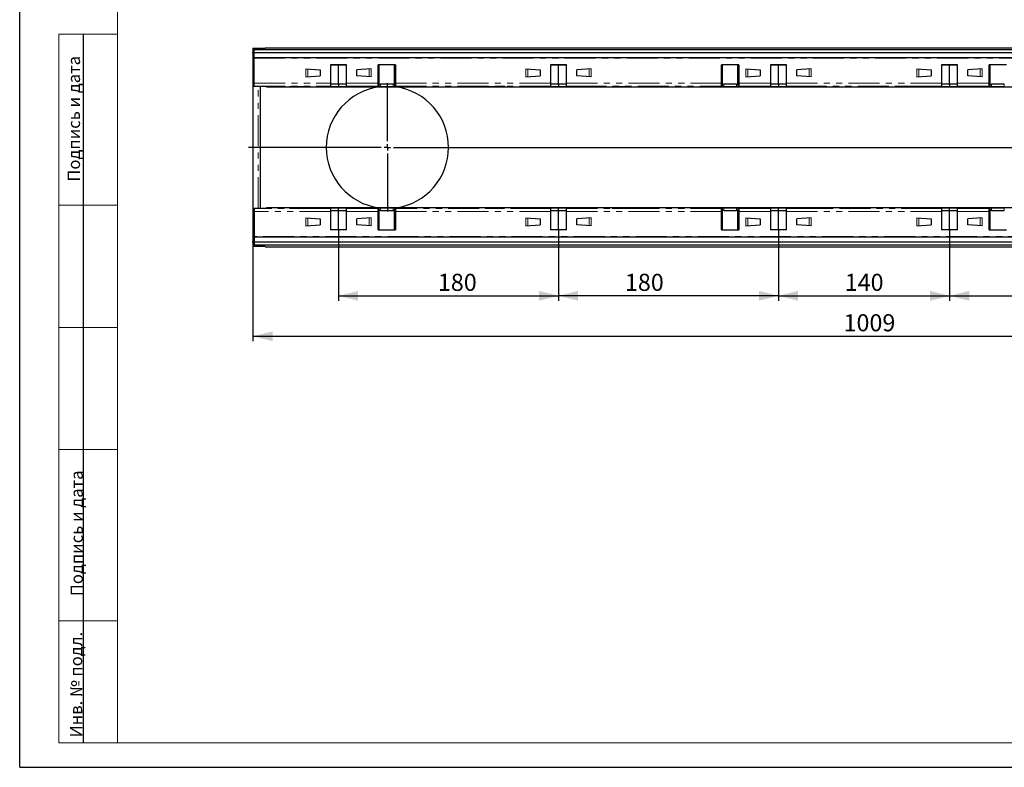
# Model space of a CAD drawing. Units: millimetres. Extents: x 0 to 420, y 0 to 297.
# Drawn here: x 0 to 201, y 0 to 153 of the extents above; entities that cross this region are included whole.
import ezdxf

# ---------------------------------------------------------------- set-up
doc = ezdxf.new("R2010")
doc.units = ezdxf.units.MM
doc.linetypes.add('PHANTOM', pattern=[12.7, 6.35, -1.27, 1.27, -1.27, 1.27, -1.27])
doc.layers.add('FORMAT', color=7, linetype='Continuous')
doc.layers.add('THIN_LIONE', color=7, linetype='Continuous')
doc.layers.add('THICK_LIONE', color=7, linetype='Continuous', lineweight=15)
doc.styles.add('SLDTEXTSTYLE0', font='TXT', dxfattribs={"width": 0.663, "bigfont": 'bigfont'})
doc.styles.add('SLDTEXTSTYLE2', font='TXT', dxfattribs={"width": 0.75})
doc.dimstyles.new('SLDDIMSTYLE1', dxfattribs={"dimtxt": 3.5, "dimasz": 4, "dimexe": 0, "dimexo": 0.0625, "dimgap": 0.875, "dimtad": 2, "dimlfac": 4, "dimrnd": 1e-09, "dimzin": 12, "dimdsep": 46, "dimtxsty": 'SLDTEXTSTYLE2', "dimsah": 1, "dimcen": 0.09, "dimadec": 0, "dimazin": 3, "dimtfac": 1, "dimtofl": 0, "dimtmove": 0, "dimatfit": 3, "dimfxl": 1, "dimfrac": 2, "dimtolj": 1, "dimtzin": 12, "dimarcsym": 0})

# ---------------------------------------------------------------- blocks, each defined once
blk = doc.blocks.new('_D_7')
at = {"layer": 'FORMAT'}
for p, q in [((190.22, 109.97), (190.22, 95.47)), ((235.22, 109.97), (235.22, 95.47)), ((190.22, 96.47), (235.22, 96.47))]:
    blk.add_line(p, q, dxfattribs=at)
for points in [[(190.22, 96.47), (194.22, 95.47), (194.22, 97.47)], [(235.22, 96.47), (231.22, 97.47), (231.22, 95.47)]]:
    blk.add_solid(points, dxfattribs=at)
at = {"layer": 'FORMAT', "insert": (212.19, 100.98, 33.15), "char_height": 3.5, "attachment_point": 1, "style": 'SLDTEXTSTYLE2'}
blk.add_mtext('180', dxfattribs=at)
blk = doc.blocks.new('_D_8')
at = {"layer": 'FORMAT'}
for p, q in [((155.22, 109.97), (155.22, 95.47)), ((190.22, 109.97), (190.22, 95.47)), ((155.22, 96.47), (190.22, 96.47))]:
    blk.add_line(p, q, dxfattribs=at)
for points in [[(155.22, 96.47), (159.22, 95.47), (159.22, 97.47)], [(190.22, 96.47), (186.22, 97.47), (186.22, 95.47)]]:
    blk.add_solid(points, dxfattribs=at)
at = {"layer": 'FORMAT', "insert": (168.76, 100.98, 33.15), "char_height": 3.5, "attachment_point": 1, "style": 'SLDTEXTSTYLE2'}
blk.add_mtext('140', dxfattribs=at)
blk = doc.blocks.new('_D_9')
at = {"layer": 'FORMAT'}
for p, q in [((110.22, 109.97), (110.22, 95.47)), ((155.22, 109.97), (155.22, 95.47)), ((155.22, 96.47), (110.22, 96.47))]:
    blk.add_line(p, q, dxfattribs=at)
for points in [[(110.22, 96.47), (114.22, 95.47), (114.22, 97.47)], [(155.22, 96.47), (151.22, 97.47), (151.22, 95.47)]]:
    blk.add_solid(points, dxfattribs=at)
at = {"layer": 'FORMAT', "insert": (123.8, 100.98, 33.15), "char_height": 3.5, "attachment_point": 1, "style": 'SLDTEXTSTYLE2'}
blk.add_mtext('180', dxfattribs=at)
blk = doc.blocks.new('_D_10')
at = {"layer": 'FORMAT'}
for p, q in [((65.22, 109.97), (65.22, 95.47)), ((110.22, 109.97), (110.22, 95.47)), ((65.22, 96.47), (110.22, 96.47))]:
    blk.add_line(p, q, dxfattribs=at)
for points in [[(65.22, 96.47), (69.22, 95.47), (69.22, 97.47)], [(110.22, 96.47), (106.22, 97.47), (106.22, 95.47)]]:
    blk.add_solid(points, dxfattribs=at)
at = {"layer": 'FORMAT', "insert": (85.54, 100.98, 33.15), "char_height": 3.5, "attachment_point": 1, "style": 'SLDTEXTSTYLE2'}
blk.add_mtext('180', dxfattribs=at)
blk = doc.blocks.new('_D_11')
at = {"layer": 'FORMAT'}
for p, q in [((47.72, 106.56), (47.72, 87.2)), ((299.97, 106.47), (299.97, 87.2)), ((47.72, 88.2), (299.97, 88.2))]:
    blk.add_line(p, q, dxfattribs=at)
for points in [[(47.72, 88.2), (51.72, 87.2), (51.72, 89.2)], [(299.97, 88.2), (295.97, 89.2), (295.97, 87.2)]]:
    blk.add_solid(points, dxfattribs=at)
at = {"layer": 'FORMAT', "insert": (168.52, 92.71, 33.15), "char_height": 3.5, "attachment_point": 1, "style": 'SLDTEXTSTYLE2'}
blk.add_mtext('1009', dxfattribs=at)
blk = doc.blocks.new('SW_CENTERMARKSYMBOL_0')
at = {"layer": 'FORMAT', "color": 0}
for p, q in [((0, 1.25), (0, 13.12)), ((-1.25, 0), (-28.42, 0)), ((0, 0), (-0.63, 0)), ((0, 0), (0, 0.62)), ((0, 0), (0, -0.63)), ((0, 0), (0.62, 0)), ((1.25, 0), (224.44, 0)), ((0, -1.25), (0, -13.13))]:
    blk.add_line(p, q, dxfattribs=at)

msp = doc.modelspace()

# ---------------------------------------------------------------- linework, layer by layer
at = {"color": 7, "linetype": 'Continuous', "lineweight": 30}
for p, q in [((47.7158, 147.1363), (50.2158, 147.1591)), ((47.7158, 147.1363), (47.7158, 146.8477)), ((50.2158, 147.2227), (50.2158, 147.1591)), ((50.2158, 147.2227), (299.9658, 147.2227)), ((47.7158, 146.8477), (47.9658, 146.8477)), ((47.7158, 146.8477), (47.7158, 146.3477)), ((47.7158, 146.0977), (47.7158, 146.3477)), ((47.7158, 146.3477), (47.9658, 146.3477)), ((47.7158, 146.0977), (47.7158, 139.8477)), ((47.7158, 146.0977), (47.9658, 146.0977)), ((47.9658, 146.8204), (47.9658, 146.8477)), ((47.9658, 146.8477), (297.4658, 146.8477)), ((47.9658, 146.2284), (47.9658, 146.8204)), ((47.9658, 146.223), (47.9658, 146.2284)), ((47.9658, 145.2227), (47.9658, 146.223)), ((47.9658, 146.223), (297.4658, 146.223)), ((47.9658, 145.2227), (297.4658, 145.2227)), ((47.9658, 145.0977), (47.9658, 145.2227)), ((47.9658, 139.9619), (47.9658, 145.0977)), ((63.5908, 143.7228), (66.8408, 143.7228)), ((63.5908, 143.7228), (63.5908, 139.9619)), ((66.8408, 143.7227), (63.5908, 143.7227)), ((65.2158, 139.7516), (65.2158, 143.7227)), ((66.8408, 139.9619), (66.8408, 143.7228)), ((76.8408, 143.7234), (73.3408, 143.7234)), ((73.3408, 139.9619), (73.3408, 143.7234)), ((76.8408, 143.7146), (73.3408, 143.7146)), ((73.3449, 139.8477), (73.3449, 143.7146)), ((73.5283, 139.7855), (73.5283, 143.7146)), ((76.6533, 139.7855), (76.6533, 143.7146)), ((76.8367, 139.8477), (76.8367, 143.7146)), ((76.8408, 143.7234), (76.8408, 139.9619)), ((108.5908, 143.7228), (111.8408, 143.7228)), ((108.5908, 143.7228), (108.5908, 139.9619)), ((111.8408, 143.7227), (108.5908, 143.7227)), ((110.2158, 139.7516), (110.2158, 143.7227)), ((111.8408, 139.9619), (111.8408, 143.7228)), ((147.0908, 143.7234), (143.5908, 143.7234)), ((143.5908, 139.9619), (143.5908, 143.7234)), ((147.0908, 143.7146), (143.5908, 143.7146)), ((143.5949, 139.8477), (143.5949, 143.7146)), ((143.7783, 139.7855), (143.7783, 143.7146)), ((146.9033, 139.7855), (146.9033, 143.7146)), ((147.0867, 139.8477), (147.0867, 143.7146)), ((147.0908, 143.7234), (147.0908, 139.9619)), ((153.5908, 143.7228), (156.8408, 143.7228)), ((153.5908, 143.7228), (153.5908, 139.9619)), ((156.8408, 143.7227), (153.5908, 143.7227)), ((155.2158, 139.7516), (155.2158, 143.7227)), ((156.8408, 139.9619), (156.8408, 143.7228)), ((188.5908, 143.7228), (191.8408, 143.7228)), ((188.5908, 143.7228), (188.5908, 139.9619)), ((191.8408, 143.7227), (188.5908, 143.7227)), ((190.2158, 139.7516), (190.2158, 143.7227)), ((191.8408, 139.9619), (191.8408, 143.7228)), ((201.8408, 143.7234), (198.3408, 143.7234)), ((198.3408, 139.9619), (198.3408, 143.7234)), ((201.8408, 143.7146), (198.3408, 143.7146)), ((198.3449, 139.8477), (198.3449, 143.7146)), ((198.5283, 139.7855), (198.5283, 143.7146)), ((58.5219, 142.9255), (61.4647, 142.7227)), ((58.5219, 141.2699), (61.4647, 141.4727)), ((61.4647, 142.7227), (61.4647, 141.4727)), ((71.9097, 142.9255), (68.9669, 142.7227)), ((68.9669, 141.4727), (68.9669, 142.7227)), ((71.9097, 141.2699), (68.9669, 141.4727)), ((103.5219, 142.9255), (106.4648, 142.7227)), ((103.5219, 141.2699), (106.4648, 141.4727)), ((106.4648, 142.7227), (106.4648, 141.4727)), ((116.9097, 142.9255), (113.9669, 142.7227)), ((113.9669, 141.4727), (113.9669, 142.7227)), ((116.9097, 141.2699), (113.9669, 141.4727)), ((148.5219, 142.9255), (151.4647, 142.7227)), ((148.5219, 141.2699), (151.4647, 141.4727)), ((151.4647, 142.7227), (151.4647, 141.4727)), ((161.9097, 142.9255), (158.9669, 142.7227)), ((158.9669, 141.4727), (158.9669, 142.7227)), ((161.9097, 141.2699), (158.9669, 141.4727)), ((183.5219, 142.9255), (186.4647, 142.7227)), ((183.5219, 141.2699), (186.4647, 141.4727)), ((186.4647, 142.7227), (186.4647, 141.4727)), ((196.9097, 142.9255), (193.9669, 142.7227)), ((193.9669, 141.4727), (193.9669, 142.7227)), ((196.9097, 141.2699), (193.9669, 141.4727)), ((47.7158, 139.8477), (47.9658, 139.8477)), ((47.7158, 139.8477), (47.7158, 139.3477)), ((47.7158, 139.3477), (47.9658, 139.3477)), ((47.7158, 139.3477), (47.7158, 114.3477)), ((47.9658, 139.337), (47.9658, 139.9619)), ((47.9658, 139.2997), (47.9658, 139.337)), ((49.2158, 139.2997), (47.9658, 139.2997)), ((49.2158, 139.2997), (49.2158, 114.3957)), ((50.4658, 139.2299), (50.4658, 139.2779)), ((50.4658, 139.2299), (294.9658, 139.2299)), ((55.2148, 139.288), (59.1925, 139.2844)), ((55.2148, 139.259), (59.1925, 139.2626)), ((59.1925, 139.2626), (59.1925, 139.2844)), ((61.7158, 139.337), (63.5908, 139.337)), ((61.7158, 139.2779), (61.7158, 139.337)), ((65.2158, 139.2517), (61.7158, 139.2779)), ((63.5908, 139.9619), (63.5908, 139.337)), ((65.2158, 139.7516), (63.5908, 139.7638)), ((66.8408, 139.7638), (65.2158, 139.7516)), ((65.2158, 139.7516), (65.2158, 139.2517)), ((68.7158, 139.2779), (65.2158, 139.2517)), ((66.8408, 139.337), (66.8408, 139.9619)), ((66.8408, 139.337), (68.7158, 139.337)), ((68.7158, 139.337), (68.7158, 139.2779)), ((73.3408, 139.337), (73.3408, 139.9619)), ((73.3408, 139.8477), (73.3449, 139.8477)), ((73.3408, 139.337), (73.3408, 139.3364)), ((73.3408, 139.3364), (73.5258, 139.2859)), ((73.3711, 139.3477), (73.3449, 139.8477)), ((73.3634, 139.3477), (73.3711, 139.3477)), ((73.406, 139.3477), (73.3711, 139.3477)), ((73.5258, 139.7859), (73.4084, 139.8179)), ((76.4063, 139.7818), (73.7753, 139.7818)), ((73.7753, 139.2819), (76.4063, 139.2819)), ((76.7732, 139.8179), (76.6558, 139.7859)), ((76.6558, 139.2859), (76.8408, 139.3364)), ((76.8105, 139.3477), (76.7756, 139.3477)), ((76.8367, 139.8477), (76.8105, 139.3477)), ((76.8105, 139.3477), (76.8183, 139.3477)), ((76.8367, 139.8477), (76.8408, 139.8477)), ((76.8408, 139.9619), (76.8408, 139.337)), ((76.8408, 139.3364), (76.8408, 139.337)), ((95.2188, 139.288), (97.2138, 139.2862)), ((95.2188, 139.259), (97.2138, 139.2608)), ((95.2844, 139.266), (95.2844, 139.2879)), ((99.2088, 139.288), (97.2138, 139.2862)), ((97.2138, 139.2608), (97.2138, 139.2862)), ((99.2088, 139.259), (97.2138, 139.2608)), ((106.7158, 139.337), (108.5908, 139.337)), ((106.7158, 139.2779), (106.7158, 139.337)), ((110.2158, 139.2517), (106.7158, 139.2779)), ((108.5908, 139.9619), (108.5908, 139.337)), ((110.2158, 139.7516), (108.5908, 139.7638)), ((111.8408, 139.7638), (110.2158, 139.7516)), ((110.2158, 139.7516), (110.2158, 139.2517)), ((113.7158, 139.2779), (110.2158, 139.2517)), ((111.8408, 139.337), (111.8408, 139.9619)), ((111.8408, 139.337), (113.7158, 139.337)), ((113.7158, 139.337), (113.7158, 139.2779)), ((121.2228, 139.288), (125.1473, 139.2844)), ((121.2228, 139.259), (125.1473, 139.2626)), ((125.1473, 139.2626), (125.1473, 139.2844)), ((143.5908, 139.337), (143.5908, 139.9619)), ((143.5908, 139.8477), (143.5949, 139.8477)), ((143.5908, 139.337), (143.5908, 139.3364)), ((143.5908, 139.3364), (143.7758, 139.2859)), ((143.6211, 139.3477), (143.5949, 139.8477)), ((143.6134, 139.3477), (143.6211, 139.3477)), ((143.6561, 139.3477), (143.6211, 139.3477)), ((143.7758, 139.7859), (143.6584, 139.8179)), ((146.6563, 139.7818), (144.0253, 139.7818)), ((144.0253, 139.2819), (146.6563, 139.2819)), ((147.0232, 139.8179), (146.9058, 139.7859)), ((146.9058, 139.2859), (147.0908, 139.3364)), ((147.0606, 139.3477), (147.0256, 139.3477)), ((147.0867, 139.8477), (147.0606, 139.3477)), ((147.0606, 139.3477), (147.0683, 139.3477)), ((147.0867, 139.8477), (147.0908, 139.8477)), ((147.0908, 139.9619), (147.0908, 139.337)), ((147.0908, 139.3364), (147.0908, 139.337)), ((151.7158, 139.337), (153.5908, 139.337)), ((151.7158, 139.2779), (151.7158, 139.337)), ((155.2158, 139.2517), (151.7158, 139.2779)), ((153.5908, 139.9619), (153.5908, 139.337)), ((155.2158, 139.7516), (153.5908, 139.7638)), ((156.8408, 139.7638), (155.2158, 139.7516)), ((155.2158, 139.7516), (155.2158, 139.2517)), ((158.7158, 139.2779), (155.2158, 139.2517)), ((156.8408, 139.337), (156.8408, 139.9619)), ((156.8408, 139.337), (158.7158, 139.337)), ((158.7158, 139.337), (158.7158, 139.2779)), ((161.2268, 139.288), (165.1513, 139.2844)), ((161.2268, 139.259), (165.1513, 139.2626)), ((165.1513, 139.2626), (165.1513, 139.2844)), ((184.2048, 139.288), (180.2803, 139.2844)), ((180.2803, 139.2626), (180.2803, 139.2844)), ((184.2048, 139.259), (180.2803, 139.2626)), ((186.7158, 139.337), (188.5908, 139.337)), ((186.7158, 139.2779), (186.7158, 139.337)), ((190.2158, 139.2517), (186.7158, 139.2779)), ((188.5908, 139.9619), (188.5908, 139.337)), ((190.2158, 139.7516), (188.5908, 139.7638)), ((191.8408, 139.7638), (190.2158, 139.7516)), ((190.2158, 139.7516), (190.2158, 139.2517)), ((193.7158, 139.2779), (190.2158, 139.2517)), ((191.8408, 139.337), (191.8408, 139.9619)), ((191.8408, 139.337), (193.7158, 139.337)), ((193.7158, 139.337), (193.7158, 139.2779)), ((198.3408, 139.337), (198.3408, 139.9619)), ((198.3408, 139.8477), (198.3449, 139.8477)), ((198.3408, 139.337), (198.3408, 139.3364)), ((198.3408, 139.3364), (198.5258, 139.2859)), ((198.3711, 139.3477), (198.3449, 139.8477)), ((198.3634, 139.3477), (198.3711, 139.3477)), ((198.4061, 139.3477), (198.3711, 139.3477)), ((198.5258, 139.7859), (198.4084, 139.8179)), ((201.4063, 139.7818), (198.7753, 139.7818)), ((198.7753, 139.2819), (201.4063, 139.2819)), ((47.7158, 114.3477), (47.7158, 113.8477)), ((47.7158, 114.3477), (47.9658, 114.3477)), ((47.7158, 113.8477), (47.7158, 107.5977)), ((47.7158, 113.8477), (47.9658, 113.8477)), ((47.9658, 114.3957), (49.2158, 114.3957)), ((47.9658, 114.3957), (47.9658, 114.3584)), ((47.9658, 114.3584), (47.9658, 113.7335)), ((47.9658, 113.7335), (47.9658, 108.5977)), ((50.4658, 114.4175), (50.4658, 114.4655)), ((294.9658, 114.4655), (50.4658, 114.4655)), ((55.2148, 114.4364), (59.1925, 114.4328)), ((55.2148, 114.4074), (59.1925, 114.411)), ((59.1925, 114.4328), (59.1925, 114.411)), ((61.7158, 114.4175), (65.2158, 114.4437)), ((61.7158, 114.3584), (61.7158, 114.4175)), ((63.5908, 114.3584), (61.7158, 114.3584)), ((63.5908, 114.3584), (63.5908, 113.7335)), ((63.5908, 113.9316), (65.2158, 113.9438)), ((63.5908, 113.7335), (63.5908, 109.9726)), ((65.2158, 114.4437), (68.7158, 114.4175)), ((65.2158, 113.9438), (65.2158, 114.4437)), ((65.2158, 113.9438), (66.8408, 113.9316)), ((65.2158, 109.9727), (65.2158, 113.9438)), ((68.7158, 114.3584), (66.8408, 114.3584)), ((66.8408, 113.7335), (66.8408, 114.3584)), ((66.8408, 109.9726), (66.8408, 113.7335)), ((68.7158, 114.4175), (68.7158, 114.3584)), ((73.5258, 114.4095), (73.3408, 114.359)), ((73.3408, 114.359), (73.3408, 114.3584)), ((73.3408, 113.7335), (73.3408, 114.3584)), ((73.3408, 113.8477), (73.3449, 113.8477)), ((73.3408, 109.972), (73.3408, 113.7335)), ((73.3449, 113.8477), (73.3711, 114.3477)), ((73.3449, 109.9808), (73.3449, 113.8477)), ((73.3634, 114.3477), (73.3711, 114.3477)), ((73.3711, 114.3477), (73.406, 114.3477)), ((73.4084, 113.8775), (73.5258, 113.9095)), ((73.5283, 109.9808), (73.5283, 113.9099)), ((76.4063, 114.4135), (73.7753, 114.4135)), ((73.7753, 113.9136), (76.4063, 113.9136)), ((76.6533, 109.9808), (76.6533, 113.9099)), ((76.8408, 114.359), (76.6558, 114.4095)), ((76.6558, 113.9095), (76.7732, 113.8775)), ((76.7756, 114.3477), (76.8105, 114.3477)), ((76.8105, 114.3477), (76.8367, 113.8477)), ((76.8105, 114.3477), (76.8183, 114.3477)), ((76.8367, 109.9808), (76.8367, 113.8477)), ((76.8367, 113.8477), (76.8408, 113.8477)), ((76.8408, 114.3584), (76.8408, 114.359)), ((76.8408, 114.3584), (76.8408, 113.7335)), ((76.8408, 113.7335), (76.8408, 109.972)), ((95.2188, 114.4364), (99.1433, 114.4328)), ((95.2188, 114.4074), (99.1433, 114.411)), ((99.1433, 114.4328), (99.1433, 114.411)), ((106.7158, 114.4175), (110.2158, 114.4437)), ((106.7158, 114.3584), (106.7158, 114.4175)), ((108.5908, 114.3584), (106.7158, 114.3584)), ((108.5908, 114.3584), (108.5908, 113.7335)), ((108.5908, 113.9316), (110.2158, 113.9438)), ((108.5908, 113.7335), (108.5908, 109.9726)), ((110.2158, 114.4437), (113.7158, 114.4175)), ((110.2158, 113.9438), (110.2158, 114.4437)), ((110.2158, 113.9438), (111.8408, 113.9316)), ((110.2158, 109.9727), (110.2158, 113.9438)), ((113.7158, 114.3584), (111.8408, 114.3584)), ((111.8408, 113.7335), (111.8408, 114.3584)), ((111.8408, 109.9726), (111.8408, 113.7335)), ((113.7158, 114.4175), (113.7158, 114.3584)), ((121.2228, 114.4364), (125.1473, 114.4328)), ((121.2228, 114.4074), (125.1473, 114.411)), ((125.1473, 114.4328), (125.1473, 114.411)), ((143.7758, 114.4095), (143.5908, 114.359)), ((143.5908, 114.359), (143.5908, 114.3584)), ((143.5908, 113.7335), (143.5908, 114.3584)), ((143.5908, 113.8477), (143.5949, 113.8477)), ((143.5908, 109.972), (143.5908, 113.7335)), ((143.5949, 113.8477), (143.6211, 114.3477)), ((143.5949, 109.9808), (143.5949, 113.8477)), ((143.6134, 114.3477), (143.6211, 114.3477)), ((143.6211, 114.3477), (143.6561, 114.3477)), ((143.6584, 113.8775), (143.7758, 113.9095)), ((143.7783, 109.9808), (143.7783, 113.9099)), ((146.6563, 114.4135), (144.0253, 114.4135)), ((144.0253, 113.9136), (146.6563, 113.9136)), ((146.9033, 109.9808), (146.9033, 113.9099)), ((147.0908, 114.359), (146.9058, 114.4095)), ((146.9058, 113.9095), (147.0232, 113.8775)), ((147.0256, 114.3477), (147.0606, 114.3477)), ((147.0606, 114.3477), (147.0867, 113.8477)), ((147.0606, 114.3477), (147.0683, 114.3477)), ((147.0867, 109.9808), (147.0867, 113.8477)), ((147.0867, 113.8477), (147.0908, 113.8477)), ((147.0908, 114.3584), (147.0908, 114.359)), ((147.0908, 114.3584), (147.0908, 113.7335)), ((147.0908, 113.7335), (147.0908, 109.972)), ((151.7158, 114.4175), (155.2158, 114.4437)), ((151.7158, 114.3584), (151.7158, 114.4175)), ((153.5908, 114.3584), (151.7158, 114.3584)), ((153.5908, 114.3584), (153.5908, 113.7335)), ((153.5908, 113.9316), (155.2158, 113.9438)), ((153.5908, 113.7335), (153.5908, 109.9726)), ((155.2158, 114.4437), (158.7158, 114.4175)), ((155.2158, 113.9438), (155.2158, 114.4437)), ((155.2158, 113.9438), (156.8408, 113.9316)), ((155.2158, 109.9727), (155.2158, 113.9438)), ((156.8408, 113.7335), (156.8408, 114.3584)), ((158.7158, 114.3584), (156.8408, 114.3584)), ((156.8408, 109.9726), (156.8408, 113.7335)), ((158.7158, 114.4175), (158.7158, 114.3584)), ((161.2268, 114.4364), (165.1513, 114.4328)), ((161.2268, 114.4074), (165.1513, 114.411)), ((165.1513, 114.4328), (165.1513, 114.411)), ((184.2048, 114.4364), (180.2803, 114.4328)), ((180.2803, 114.4328), (180.2803, 114.411)), ((184.2048, 114.4074), (180.2803, 114.411)), ((186.7158, 114.4175), (190.2158, 114.4437)), ((186.7158, 114.3584), (186.7158, 114.4175)), ((188.5908, 114.3584), (186.7158, 114.3584)), ((188.5908, 114.3584), (188.5908, 113.7335)), ((188.5908, 113.9316), (190.2158, 113.9438)), ((188.5908, 113.7335), (188.5908, 109.9726)), ((190.2158, 114.4437), (193.7158, 114.4175)), ((190.2158, 113.9438), (190.2158, 114.4437)), ((190.2158, 113.9438), (191.8408, 113.9316)), ((190.2158, 109.9727), (190.2158, 113.9438)), ((193.7158, 114.3584), (191.8408, 114.3584)), ((191.8408, 113.7335), (191.8408, 114.3584)), ((191.8408, 109.9726), (191.8408, 113.7335)), ((193.7158, 114.4175), (193.7158, 114.3584)), ((198.5258, 114.4095), (198.3408, 114.359)), ((198.3408, 114.359), (198.3408, 114.3584)), ((198.3408, 113.7335), (198.3408, 114.3584)), ((198.3408, 113.8477), (198.3449, 113.8477)), ((198.3408, 109.972), (198.3408, 113.7335)), ((198.3449, 113.8477), (198.3711, 114.3477)), ((198.3449, 109.9808), (198.3449, 113.8477)), ((198.3634, 114.3477), (198.3711, 114.3477)), ((198.3711, 114.3477), (198.4061, 114.3477)), ((198.4084, 113.8775), (198.5258, 113.9095)), ((198.5283, 109.9808), (198.5283, 113.9099)), ((201.4063, 114.4135), (198.7753, 114.4135)), ((198.7753, 113.9136), (201.4063, 113.9136)), ((58.5219, 112.4255), (61.4647, 112.2227)), ((58.5219, 110.7699), (61.4647, 110.9727)), ((61.4647, 112.2227), (61.4647, 110.9727)), ((71.9097, 112.4255), (68.9669, 112.2227)), ((68.9669, 110.9727), (68.9669, 112.2227)), ((71.9097, 110.7699), (68.9669, 110.9727)), ((103.5219, 112.4255), (106.4648, 112.2227)), ((103.5219, 110.7699), (106.4648, 110.9727)), ((106.4648, 112.2227), (106.4648, 110.9727)), ((116.9097, 112.4255), (113.9669, 112.2227)), ((113.9669, 110.9727), (113.9669, 112.2227)), ((116.9097, 110.7699), (113.9669, 110.9727)), ((148.5219, 112.4255), (151.4647, 112.2227)), ((148.5219, 110.7699), (151.4647, 110.9727)), ((151.4647, 112.2227), (151.4647, 110.9727)), ((161.9097, 112.4255), (158.9669, 112.2227)), ((158.9669, 110.9727), (158.9669, 112.2227)), ((161.9097, 110.7699), (158.9669, 110.9727)), ((183.5219, 112.4255), (186.4647, 112.2227)), ((183.5219, 110.7699), (186.4647, 110.9727)), ((186.4647, 112.2227), (186.4647, 110.9727)), ((196.9097, 112.4255), (193.9669, 112.2227)), ((193.9669, 110.9727), (193.9669, 112.2227)), ((196.9097, 110.7699), (193.9669, 110.9727)), ((66.8408, 109.9727), (63.5908, 109.9727)), ((66.8408, 109.9726), (63.5908, 109.9726)), ((73.3408, 109.9808), (76.8408, 109.9808)), ((73.3408, 109.972), (76.8408, 109.972)), ((111.8408, 109.9727), (108.5908, 109.9727)), ((111.8408, 109.9726), (108.5908, 109.9726)), ((143.5908, 109.9808), (147.0908, 109.9808)), ((143.5908, 109.972), (147.0908, 109.972)), ((156.8408, 109.9727), (153.5908, 109.9727)), ((156.8408, 109.9726), (153.5908, 109.9726)), ((191.8408, 109.9727), (188.5908, 109.9727)), ((191.8408, 109.9726), (188.5908, 109.9726)), ((198.3408, 109.9808), (201.8408, 109.9808)), ((198.3408, 109.972), (201.8408, 109.972)), ((47.7158, 107.5977), (47.9658, 107.5977)), ((47.7158, 107.3477), (47.7158, 107.5977)), ((47.7158, 107.3477), (47.9658, 107.3477)), ((47.7158, 107.3477), (47.7158, 106.8477)), ((47.7158, 106.8477), (47.9658, 106.8477)), ((47.7158, 106.8477), (47.7158, 106.5591)), ((47.9658, 108.5977), (47.9658, 108.4727)), ((297.4658, 108.4727), (47.9658, 108.4727)), ((47.9658, 108.4727), (47.9658, 107.4725)), ((297.4658, 107.4725), (47.9658, 107.4725)), ((47.9658, 107.4725), (47.9658, 107.467)), ((47.9658, 107.467), (47.9658, 106.875)), ((47.9658, 106.875), (47.9658, 106.8477)), ((297.4658, 106.8477), (47.9658, 106.8477)), ((50.2158, 106.5363), (47.7158, 106.5591)), ((50.2158, 106.5363), (50.2158, 106.4727)), ((50.2158, 106.4727), (299.9658, 106.4727))]:
    msp.add_line(p, q, dxfattribs=at)
at = {"color": 8, "linetype": 'PHANTOM', "lineweight": 0}
for p, q in [((47.9658, 146.8204), (297.4658, 146.8204)), ((47.9658, 146.2284), (297.4658, 146.2284)), ((47.9658, 145.0977), (297.4658, 145.0977)), ((58.5219, 142.9255), (58.5219, 141.2699)), ((58.9445, 141.299), (58.9445, 142.8964)), ((71.4871, 142.8964), (71.4871, 141.299)), ((71.9097, 141.2699), (71.9097, 142.9255)), ((103.5219, 142.9255), (103.5219, 141.2699)), ((103.9445, 141.299), (103.9445, 142.8964)), ((116.4871, 142.8964), (116.4871, 141.299)), ((116.9097, 141.2699), (116.9097, 142.9255)), ((148.5219, 142.9255), (148.5219, 141.2699)), ((148.9445, 141.299), (148.9445, 142.8964)), ((161.4871, 142.8964), (161.4871, 141.299)), ((161.9097, 141.2699), (161.9097, 142.9255)), ((183.5219, 142.9255), (183.5219, 141.2699)), ((183.9445, 141.299), (183.9445, 142.8964)), ((196.4871, 142.8964), (196.4871, 141.299)), ((196.9097, 141.2699), (196.9097, 142.9255)), ((47.9658, 139.9619), (63.5908, 139.9619)), ((47.9658, 139.337), (61.7158, 139.337)), ((48.8026, 114.3957), (48.8026, 139.2997)), ((55.2148, 139.259), (55.2148, 139.288)), ((66.8408, 139.9619), (73.3408, 139.9619)), ((68.7158, 139.337), (73.3408, 139.337)), ((73.5258, 139.7859), (73.5258, 139.2859)), ((73.7753, 139.7818), (73.7753, 139.2819)), ((76.4063, 139.7818), (76.4063, 139.2819)), ((76.6558, 139.7859), (76.6558, 139.2859)), ((76.8408, 139.9619), (108.5908, 139.9619)), ((76.8408, 139.337), (106.7158, 139.337)), ((95.2188, 139.259), (95.2188, 139.288)), ((99.2088, 139.259), (99.2088, 139.288)), ((111.8408, 139.9619), (143.5908, 139.9619)), ((113.7158, 139.337), (143.5908, 139.337)), ((121.2228, 139.259), (121.2228, 139.288)), ((143.7758, 139.7859), (143.7758, 139.2859)), ((144.0253, 139.7818), (144.0253, 139.2819)), ((146.6563, 139.7818), (146.6563, 139.2819)), ((146.9058, 139.7859), (146.9058, 139.2859)), ((147.0908, 139.9619), (153.5908, 139.9619)), ((147.0908, 139.337), (151.7158, 139.337)), ((156.8408, 139.9619), (188.5908, 139.9619)), ((158.7158, 139.337), (186.7158, 139.337)), ((161.2268, 139.259), (161.2268, 139.288)), ((184.2048, 139.259), (184.2048, 139.288)), ((191.8408, 139.9619), (198.3408, 139.9619)), ((193.7158, 139.337), (198.3408, 139.337)), ((198.5258, 139.7859), (198.5258, 139.2859)), ((198.7753, 139.7818), (198.7753, 139.2819)), ((201.4063, 139.7818), (201.4063, 139.2819)), ((61.7158, 114.3584), (47.9658, 114.3584)), ((63.5908, 113.7335), (47.9658, 113.7335)), ((55.2148, 114.4364), (55.2148, 114.4074)), ((73.3408, 113.7335), (66.8408, 113.7335)), ((73.3408, 114.3584), (68.7158, 114.3584)), ((73.5258, 113.9095), (73.5258, 114.4095)), ((73.7753, 113.9136), (73.7753, 114.4135)), ((76.4063, 113.9136), (76.4063, 114.4135)), ((76.6558, 113.9095), (76.6558, 114.4095)), ((106.7158, 114.3584), (76.8408, 114.3584)), ((108.5908, 113.7335), (76.8408, 113.7335)), ((95.2188, 114.4364), (95.2188, 114.4074)), ((143.5908, 113.7335), (111.8408, 113.7335)), ((143.5908, 114.3584), (113.7158, 114.3584)), ((121.2228, 114.4364), (121.2228, 114.4074)), ((143.7758, 113.9095), (143.7758, 114.4095)), ((144.0253, 113.9136), (144.0253, 114.4135)), ((146.6563, 113.9136), (146.6563, 114.4135)), ((146.9058, 113.9095), (146.9058, 114.4095)), ((151.7158, 114.3584), (147.0908, 114.3584)), ((153.5908, 113.7335), (147.0908, 113.7335)), ((188.5908, 113.7335), (156.8408, 113.7335)), ((186.7158, 114.3584), (158.7158, 114.3584)), ((161.2268, 114.4364), (161.2268, 114.4074)), ((184.2048, 114.4364), (184.2048, 114.4074)), ((198.3408, 113.7335), (191.8408, 113.7335)), ((198.3408, 114.3584), (193.7158, 114.3584)), ((198.5258, 113.9095), (198.5258, 114.4095)), ((198.7753, 113.9136), (198.7753, 114.4135)), ((201.4063, 113.9136), (201.4063, 114.4135)), ((58.5219, 112.4255), (58.5219, 110.7699)), ((58.9445, 110.799), (58.9445, 112.3964)), ((71.4871, 112.3964), (71.4871, 110.799)), ((71.9097, 110.7699), (71.9097, 112.4255)), ((103.5219, 112.4255), (103.5219, 110.7699)), ((103.9445, 110.799), (103.9445, 112.3964)), ((116.4871, 112.3964), (116.4871, 110.799)), ((116.9097, 110.7699), (116.9097, 112.4255)), ((148.5219, 112.4255), (148.5219, 110.7699)), ((148.9445, 110.799), (148.9445, 112.3964)), ((161.4871, 112.3964), (161.4871, 110.799)), ((161.9097, 110.7699), (161.9097, 112.4255)), ((183.5219, 112.4255), (183.5219, 110.7699)), ((183.9445, 110.799), (183.9445, 112.3964)), ((196.4871, 112.3964), (196.4871, 110.799)), ((196.9097, 110.7699), (196.9097, 112.4255)), ((297.4658, 108.5977), (47.9658, 108.5977)), ((297.4658, 107.467), (47.9658, 107.467)), ((297.4658, 106.875), (47.9658, 106.875))]:
    msp.add_line(p, q, dxfattribs=at)
at = {"color": 7, "linetype": 'Continuous', "lineweight": 30}
for centre, radius, start, end in [((49.5282, 121.3777), 17.9247, 87.001657, 90.998665), ((75.2158, 126.8477), 12.5, 97.87294, 262.12706), ((73.7182, 143.912), 4.1307, 267.33119, 270.792826), ((73.7182, 143.4132), 4.1317, 267.33185, 270.792593), ((76.4635, 143.9115), 4.1301, 269.206935, 272.669049), ((76.4635, 143.4126), 4.1312, 269.207169, 272.668388), ((75.2158, 126.8477), 12.5, 277.87294, 82.12706), ((143.9682, 143.9115), 4.1301, 267.330951, 270.793065), ((143.9682, 143.4126), 4.1312, 267.331612, 270.792831), ((146.7135, 143.9115), 4.1301, 269.206935, 272.669049), ((146.7135, 143.4126), 4.1312, 269.207169, 272.668388), ((198.7182, 143.9113), 4.1299, 267.330878, 270.793138), ((198.7182, 143.4124), 4.131, 267.331539, 270.792905), ((49.5282, 132.3177), 17.9247, 269.001335, 272.998343), ((73.7182, 110.2822), 4.1317, 89.207407, 92.66815), ((73.7182, 109.7834), 4.1307, 89.207174, 92.66881), ((76.4635, 110.2828), 4.1312, 87.331612, 90.792831), ((76.4635, 109.7839), 4.1301, 87.330951, 90.793065), ((143.9682, 110.2828), 4.1312, 89.207169, 92.668388), ((143.9682, 109.7839), 4.1301, 89.206935, 92.669049), ((146.7135, 110.2828), 4.1312, 87.331612, 90.792831), ((146.7135, 109.7839), 4.1301, 87.330951, 90.793065), ((198.7182, 110.283), 4.131, 89.207095, 92.668461), ((198.7182, 109.7841), 4.1299, 89.206862, 92.669122)]:
    msp.add_arc(centre, radius, start, end, dxfattribs=at)
for centre, major_axis, ratio, start_param, end_param in [((55.2148, 139.8839), (0.4771, 0.4041), 0.99907851, 4.0102072, 4.31449582), ((95.2188, 139.8839), (0.4767, 0.4046), 0.99906591, 4.00908014, 4.31336214), ((95.2188, 139.8876), (0.4767, -0.4046), 0.99906591, 5.52076254, 5.70163928), ((99.2088, 139.8839), (0.4767, -0.4046), 0.99906591, 5.11141582, 5.41569782), ((121.2228, 139.8839), (0.4767, 0.4046), 0.99906591, 4.00908014, 4.31336214), ((161.2268, 139.8839), (0.4767, 0.4046), 0.99906591, 4.00908014, 4.31336214), ((184.2048, 139.8839), (0.4767, -0.4046), 0.99906591, 5.11141582, 5.41569782), ((55.2148, 113.8115), (0.4771, -0.4041), 0.99907851, 1.96868949, 2.2729781), ((95.2188, 113.8115), (0.4767, -0.4046), 0.99906591, 1.96982316, 2.27410516), ((121.2228, 113.8115), (0.4767, -0.4046), 0.99906591, 1.96982316, 2.27410516), ((161.2268, 113.8115), (0.4767, -0.4046), 0.99906591, 1.96982316, 2.27410516), ((184.2048, 113.8115), (0.4767, 0.4046), 0.99906591, 0.86748749, 1.17176949)]:
    msp.add_ellipse(centre, major_axis=major_axis, ratio=ratio, start_param=start_param, end_param=end_param, dxfattribs=at)
at = {"layer": 'THICK_LIONE'}
for p, q in [((20, 292), (20, 5)), ((8, 5), (8, 150)), ((8, 150), (20, 150)), ((20, 115), (8, 115)), ((20, 90), (8, 90)), ((20, 65), (8, 65)), ((20, 30), (8, 30)), ((8, 5), (415, 5))]:
    msp.add_line(p, q, dxfattribs=at)
at = {"layer": 'THIN_LIONE'}
for p, q in [((0, 0), (0, 297)), ((13, 150), (13, 5)), ((0, 0), (420, 0))]:
    msp.add_line(p, q, dxfattribs=at)

# ---------------------------------------------------------------- block references
at = {"layer": 'FORMAT'}
msp.add_blockref('SW_CENTERMARKSYMBOL_0', (75.2158, 126.8477), dxfattribs=at)

# ---------------------------------------------------------------- texts
at = {"color": 7, "linetype": 'Continuous', "lineweight": 0, "char_height": 2.5, "attachment_point": 1, "rotation": 90, "style": 'SLDTEXTSTYLE0'}
for s, insert in [('Подпись и дата', (9.8416, 119.8302)), ('Подпись и дата', (10.4034, 35.0169)), ('Инв. № подл.', (10.2849, 6.101))]:
    msp.add_mtext(s, dxfattribs=dict(at, insert=insert))

# ---------------------------------------------------------------- dimensions: what is measured, and where the dimension line sits
at = {"layer": 'FORMAT'}
for base, p1, p2, picture, middle in [((110.2158, 96.4727), (65.2158, 109.9727), (110.2158, 109.9727), '_D_10', (90.8393, 96.4727)), ((110.2158, 96.4727), (155.2158, 109.9727), (110.2158, 109.9727), '_D_9', (129.0965, 96.4727)), ((190.2158, 96.4727), (155.2158, 109.9727), (190.2158, 109.9727), '_D_8', (174.058, 96.4727)), ((235.2158, 96.4727), (190.2158, 109.9727), (235.2158, 109.9727), '_D_7', (217.4894, 96.4727))]:
    dim = msp.add_linear_dim(base=base, p1=p1, p2=p2, dimstyle='SLDDIMSTYLE1', dxfattribs=at)
    dim.commit()
    dim.dimension.update_dxf_attribs({"geometry": picture, "text_midpoint": middle, "dimtype": 160})
dim = msp.add_linear_dim(base=(299.9658, 88.1971), p1=(47.7158, 106.5591), p2=(299.9658, 106.4727), angle=0, dimstyle='SLDDIMSTYLE1', dxfattribs=at)
dim.commit()
dim.dimension.update_dxf_attribs({"geometry": '_D_11', "text_midpoint": (175.1093, 88.1971), "dimtype": 160})

doc.saveas('drawing.dxf')
